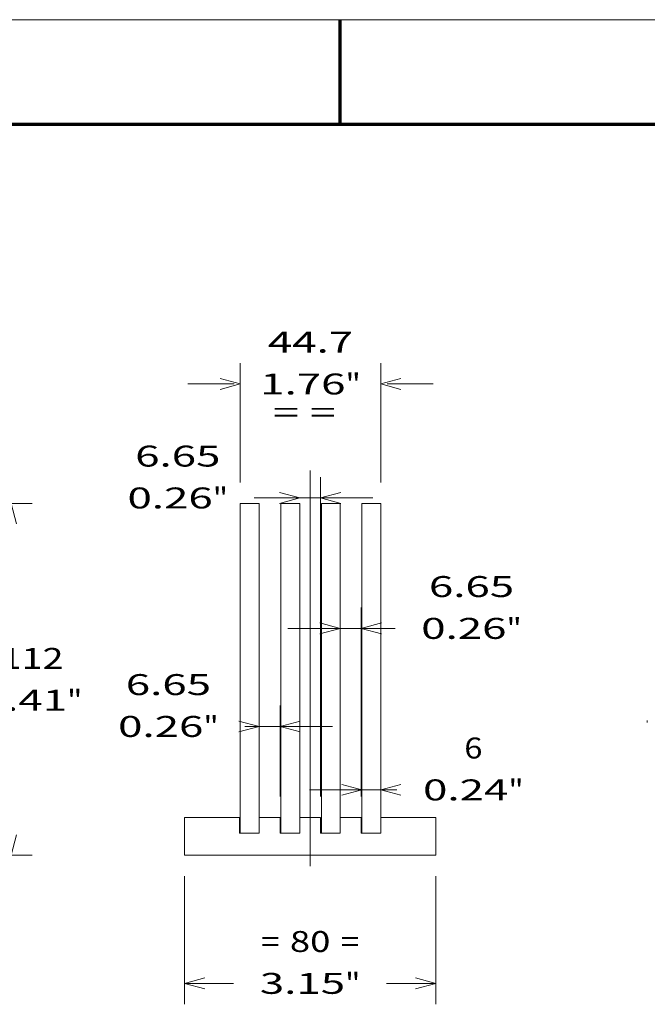
# Model space of a CAD drawing. Extents: x 0 to 297, y 0 to 420.
# Drawn here: x 121 to 181, y 326 to 420 of the extents above; entities that cross this region are included whole.
import ezdxf
from ezdxf.enums import TextEntityAlignment as Align

# ---------------------------------------------------------------- set-up
doc = ezdxf.new("R2010")
doc.units = 0
doc.linetypes.add('CATIA28', pattern=[0])
doc.layers.get('0').update_dxf_attribs({"lineweight": 13})
doc.layers.add('General', color=7, linetype='Continuous', lineweight=13)
doc.styles.get("Standard").update_dxf_attribs({"font": 'isocp.shx'})
doc.dimstyles.get("Standard").update_dxf_attribs({"dimtxt": 2.5, "dimasz": 2.5, "dimexe": 1.25, "dimexo": 0.625, "dimtad": 1, "dimcen": 2.5, "dimadec": 0, "dimazin": 0, "dimtfac": 1, "dimtmove": 0, "dimatfit": 0, "dimfxl": 1, "dimarcsym": 0})

# ---------------------------------------------------------------- blocks, each defined once
blk = doc.blocks.new('*D119')
at = {"color": 7, "lineweight": 13}
for p, q in [((101.089883, 373.761843), (122.568378, 373.761843)), ((101.089883, 340.161843), (122.568378, 340.161843))]:
    blk.add_line(p, q, dxfattribs=at)
at = {"color": 7, "lineweight": 13, "ltscale": 0.2825}
for p, q in [((120.568372, 362.461844), (120.568372, 373.761843)), ((120.568372, 340.161843), (120.568372, 351.461843))]:
    blk.add_line(p, q, dxfattribs=at)
at = {"color": 7, "lineweight": 13}
for points in [[(121.086012, 371.829991), (120.568372, 373.761843), (120.050733, 371.829991)], [(120.050733, 342.093695), (120.568372, 340.161843), (121.086012, 342.093695)]]:
    blk.add_lwpolyline(points, dxfattribs=at)
at = {"color": 7, "lineweight": 9}
for s, p, p2 in [('112', (119.566071, 357.961842), (125.570686, 357.961842)), ('4.41', (117.765302, 353.961843), (125.90478, 353.961843)), ('"', (125.90478, 353.961843), (127.371455, 353.961843))]:
    blk.add_text(s, height=2, dxfattribs=at).set_placement(p, p2, align=Align.FIT)
blk = doc.blocks.new('*D143')
at = {"color": 7, "lineweight": 9}
blk.add_line((150.116469, 345.761843), (150.116469, 376.293278), dxfattribs=at)
at = {"color": 7, "lineweight": 9, "ltscale": 0.283272}
blk.add_line((143.78557, 374.293279), (155.116466, 374.293279), dxfattribs=at)
at = {"color": 7, "lineweight": 9}
for points in [[(146.189617, 373.77564), (148.121462, 374.293279), (146.189617, 374.810918)], [(152.048314, 374.810918), (150.116469, 374.293279), (152.048314, 373.77564)]]:
    blk.add_lwpolyline(points, dxfattribs=at)
for s, p, p2 in [('6.65', (132.412752, 377.293277), (140.55223, 377.293277)), ('0.26', (131.679424, 373.293278), (139.818901, 373.293278)), ('"', (139.818892, 373.293278), (141.285567, 373.293278))]:
    blk.add_text(s, height=2, dxfattribs=at).set_placement(p, p2, align=Align.FIT)
blk = doc.blocks.new('*D144')
at = {"color": 7, "lineweight": 9, "ltscale": 0.285586}
for p, q in [((142.451464, 375.761842), (142.451464, 387.185282)), ((155.861467, 375.761842), (155.861467, 387.185282))]:
    blk.add_line(p, q, dxfattribs=at)
at = {"color": 7, "lineweight": 9, "ltscale": 0.110048}
for p, q in [((137.451467, 385.18528), (141.853395, 385.18528)), ((156.459535, 385.18528), (160.861464, 385.18528))]:
    blk.add_line(p, q, dxfattribs=at)
at = {"color": 7, "lineweight": 9}
for points in [[(140.519609, 384.667646), (142.451464, 385.18528), (140.519609, 385.702919)], [(157.793321, 385.702919), (155.861467, 385.18528), (157.793321, 384.667646)]]:
    blk.add_lwpolyline(points, dxfattribs=at)
for s, p, p2 in [('44.7', (145.086727, 388.185285), (153.226204, 388.185285)), ('1.76', (144.353389, 384.185282), (152.492867, 384.185282)), ('"', (152.492867, 384.185282), (153.959542, 384.185282))]:
    blk.add_text(s, height=2, dxfattribs=at).set_placement(p, p2, align=Align.FIT)
blk = doc.blocks.new('*D145')
at = {"color": 7, "lineweight": 9, "ltscale": 0.30643}
for p, q in [((137.118965, 338.161843), (137.118965, 325.904661)), ((161.118965, 338.161843), (161.118965, 325.904661))]:
    blk.add_line(p, q, dxfattribs=at)
at = {"color": 7, "lineweight": 9, "ltscale": 0.117423}
for p, q in [((137.118965, 327.904661), (141.815895, 327.904661)), ((156.422035, 327.904661), (161.118965, 327.904661))]:
    blk.add_line(p, q, dxfattribs=at)
at = {"color": 7, "lineweight": 9}
for points in [[(139.05082, 328.422299), (137.118965, 327.904661), (139.05082, 327.387023)], [(159.187111, 327.387023), (161.118965, 327.904661), (159.187111, 328.422299)]]:
    blk.add_lwpolyline(points, dxfattribs=at)
for s, p, p2 in [('=', (144.449227, 330.90466), (146.184096, 330.90466)), ('80', (147.184099, 330.90466), (151.053832, 330.90466)), ('=', (152.053835, 330.90466), (153.788704, 330.90466)), ('3.15', (144.315889, 326.904661), (152.455367, 326.904661)), ('"', (152.455367, 326.904661), (153.922042, 326.904661))]:
    blk.add_text(s, height=2, dxfattribs=at).set_placement(p, p2, align=Align.FIT)
blk = doc.blocks.new('*D146')
at = {"color": 7, "lineweight": 9, "ltscale": 0.217371}
blk.add_line((146.246462, 345.761843), (146.246462, 354.456703), dxfattribs=at)
at = {"color": 7, "lineweight": 9, "ltscale": 0.208929}
blk.add_line((142.889296, 352.456702), (151.246468, 352.456702), dxfattribs=at)
at = {"color": 7, "lineweight": 9}
for points in [[(142.319609, 351.939064), (144.251464, 352.456702), (142.319609, 352.97434)], [(148.178316, 352.97434), (146.246462, 352.456702), (148.178316, 351.939064)]]:
    blk.add_lwpolyline(points, dxfattribs=at)
for s, p, p2 in [('6.65', (131.516487, 355.456702), (139.655965, 355.456702)), ('0.26', (130.78315, 351.456703), (138.922627, 351.456703)), ('"', (138.922627, 351.456703), (140.389302, 351.456703))]:
    blk.add_text(s, height=2, dxfattribs=at).set_placement(p, p2, align=Align.FIT)
blk = doc.blocks.new('*D147')
at = {"color": 7, "lineweight": 9, "ltscale": 0.45163}
blk.add_line((153.986467, 345.761843), (153.986467, 363.827032), dxfattribs=at)
at = {"color": 7, "lineweight": 9, "ltscale": 0.255843}
blk.add_line((146.991463, 361.827033), (157.2252, 361.827033), dxfattribs=at)
at = {"color": 7, "lineweight": 9}
for points in [[(150.059615, 361.309394), (151.991469, 361.827033), (150.059615, 362.344672)], [(155.918321, 362.344672), (153.986467, 361.827033), (155.918321, 361.309394)]]:
    blk.add_lwpolyline(points, dxfattribs=at)
for s, p, p2 in [('6.65', (160.458531, 364.827033), (168.598009, 364.827033)), ('0.26', (159.725203, 360.827032), (167.864681, 360.827032)), ('"', (167.864681, 360.827032), (169.331346, 360.827032))]:
    blk.add_text(s, height=2, dxfattribs=at).set_placement(p, p2, align=Align.FIT)
blk = doc.blocks.new('*D148')
at = {"color": 7, "lineweight": 9, "ltscale": 0.208503}
blk.add_line((149.061461, 346.394598), (157.401576, 346.394598), dxfattribs=at)
at = {"color": 7, "lineweight": 9}
for points in [[(152.129613, 345.87696), (154.061467, 346.394598), (152.129613, 346.912237)], [(157.793321, 346.912237), (155.861467, 346.394598), (157.793321, 345.87696)]]:
    blk.add_lwpolyline(points, dxfattribs=at)
for s, p, p2 in [('6', (163.837221, 349.394598), (165.57209, 349.394598)), ('0.24', (159.90158, 345.394598), (168.041057, 345.394598)), ('"', (168.041062, 345.394598), (169.507727, 345.394598))]:
    blk.add_text(s, height=2, dxfattribs=at).set_placement(p, p2, align=Align.FIT)
blk = doc.blocks.new('BLOCK12')
at = {"color": 7, "lineweight": 15, "ltscale": 0.061237}
blk.add_line((-438.5, -87), (-438.5, -84.5), dxfattribs=at)
blk = doc.blocks.new('BLOCK89')
at = {"color": 7, "lineweight": 15, "ltscale": 0.15}
for p, q in [((-334.225, 114), (-340.225, 114)), ((-321.325, 114), (-327.325, 114)), ((-308.425, 114), (-314.425, 114)), ((-295.525, 114), (-301.525, 114)), ((-334.225, 9), (-340.225, 9)), ((-321.325, 9), (-327.325, 9)), ((-308.425, 9), (-314.425, 9)), ((-295.525, 9), (-301.525, 9))]:
    blk.add_line(p, q, dxfattribs=at)
at = {"color": 7, "lineweight": 15}
for p, q in [((-340.225, 9), (-340.225, 114)), ((-334.225, 9), (-334.225, 114)), ((-327.325, 9), (-327.325, 114)), ((-321.325, 9), (-321.325, 114)), ((-314.425, 9), (-314.425, 114)), ((-308.425, 9), (-308.425, 114)), ((-301.525, 9), (-301.525, 114)), ((-295.525, 9), (-295.525, 114)), ((-358, 2), (-278, 2))]:
    blk.add_line(p, q, dxfattribs=at)
at = {"color": 7, "lineweight": 15, "ltscale": 0.3}
for p, q in [((-358, 2), (-358, 14)), ((-278, 2), (-278, 14))]:
    blk.add_line(p, q, dxfattribs=at)
at = {"color": 7, "lineweight": 15, "ltscale": 0.438125}
for p, q in [((-358, 14), (-340.475, 14)), ((-295.525, 14), (-278, 14))]:
    blk.add_line(p, q, dxfattribs=at)
at = {"color": 7, "lineweight": 15, "ltscale": 0.125}
for p, q in [((-340.475, 14), (-340.475, 9)), ((-334.225, 14), (-334.225, 9)), ((-327.575, 14), (-327.575, 9)), ((-321.325, 14), (-321.325, 9)), ((-314.675, 14), (-314.675, 9)), ((-308.425, 14), (-308.425, 9)), ((-301.775, 14), (-301.775, 9)), ((-295.525, 14), (-295.525, 9))]:
    blk.add_line(p, q, dxfattribs=at)
at = {"color": 7, "lineweight": 15, "ltscale": 0.16625}
for p, q in [((-334.225, 14), (-327.575, 14)), ((-321.325, 14), (-314.675, 14)), ((-308.425, 14), (-301.775, 14))]:
    blk.add_line(p, q, dxfattribs=at)
at = {"color": 7, "lineweight": 15, "ltscale": 0.15625}
for p, q in [((-340.475, 9), (-334.225, 9)), ((-327.575, 9), (-321.325, 9)), ((-314.675, 9), (-308.425, 9)), ((-301.775, 9), (-295.525, 9))]:
    blk.add_line(p, q, dxfattribs=at)

msp = doc.modelspace()

# ---------------------------------------------------------------- linework, layer by layer
at = {"color": 7, "linetype": 'CATIA28', "lineweight": 9}
msp.add_line((149.11897, 339.11184), (149.11897, 376.91184), dxfattribs=at)
at = {"layer": 'General', "color": 7, "lineweight": 9}
msp.add_line((0, 420), (297, 420), dxfattribs=at)
at = {"layer": 'General', "color": 7, "lineweight": 70, "ltscale": 0.25}
msp.add_line((152, 410), (152, 420), dxfattribs=at)
at = {"layer": 'General', "color": 7, "lineweight": 70}
msp.add_line((17, 410), (287, 410), dxfattribs=at)

# ---------------------------------------------------------------- block references
at = {"lineweight": 0}
for name, p, xscale, yscale, zscale in [('BLOCK12', (216.38731, 359.80239), 0.08, 0.08, 0.08), ('BLOCK89', (244.51897, 339.56184), 0.3, 0.3, 0.3)]:
    msp.add_blockref(name, p, dxfattribs=dict(at, xscale=xscale, yscale=yscale, zscale=zscale))

# ---------------------------------------------------------------- texts
at = {"color": 7, "lineweight": 9}
msp.add_text('= =', height=2, dxfattribs=at).set_placement((145.57164, 381.47653), (151.57625, 381.47653), align=Align.FIT)

# ---------------------------------------------------------------- dimensions: what is measured, and where the dimension line sits
at = {"color": 0, "lineweight": 0}
for base, p1, p2, angle, picture, middle, dimtype in [((142.45147, 385.18528), (155.86147, 373.76184), (142.45147, 373.76184), 180, '*D144', (149.15646, 385.18528), 161), ((148.12147, 374.29328), (150.11647, 343.76184), (148.12147, 373.76184), 179.999046, '*D143', (136.48249, 374.29328), 160), ((120.56838, 373.76184), (99.08988, 340.16184), (99.08988, 373.76184), 90, '*D119', (120.56838, 356.96184), 161), ((153.98647, 361.82703), (151.99147, 364.82703), (153.98647, 343.76184), 359.998092, '*D147', (164.52827, 361.82703), 160), ((144.25146, 352.4567), (146.24647, 343.76184), (144.25146, 349.4567), 179.999046, '*D146', (135.58622, 352.4567), 160), ((155.86147, 346.3946), (154.06146, 343.3946), (155.86147, 343.3946), 0, '*D148', (164.70465, 346.3946), 161)]:
    dim = msp.add_linear_dim(base=base, p1=p1, p2=p2, angle=angle, dimstyle='STANDARD', override={"dimlfac": 3.333333}, dxfattribs=at)
    dim.commit()
    dim.dimension.update_dxf_attribs({"geometry": picture, "text_midpoint": middle, "dimtype": dimtype, "oblique_angle": 89.999523})
dim = msp.add_linear_dim(base=(137.11897, 327.90466), p1=(161.11897, 340.16184), p2=(137.11897, 340.16184), angle=180, text='=<>=', dimstyle='STANDARD', override={"dimlfac": 3.333333}, dxfattribs=at)
dim.commit()
dim.dimension.update_dxf_attribs({"geometry": '*D145', "text_midpoint": (149.11897, 327.90466), "dimtype": 161, "oblique_angle": 89.999523})

doc.saveas('drawing.dxf')
